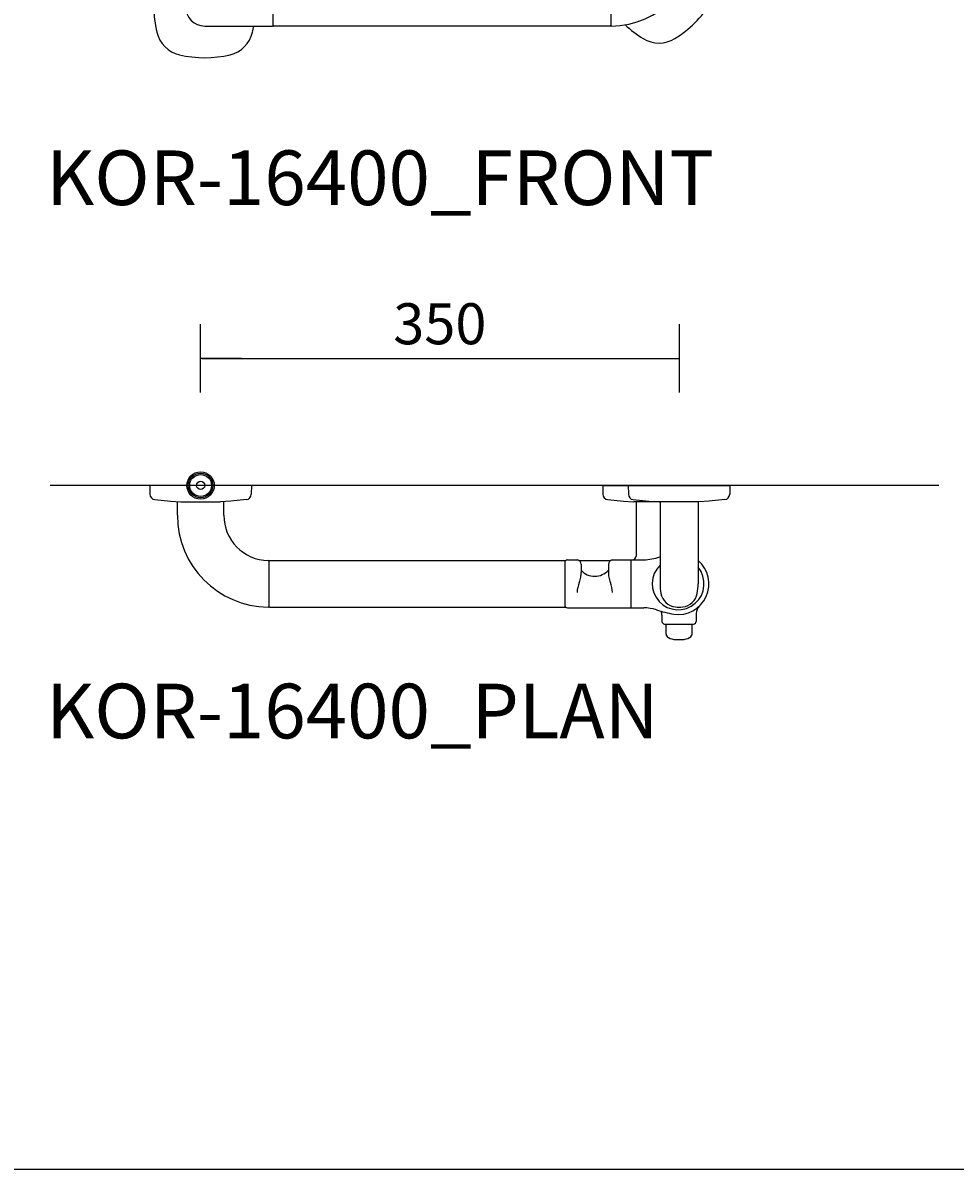
# Model space of a CAD drawing. Units: millimetres. Extents: x 434 to 28105, y 240 to 22705.
# Drawn here: x 26807 to 27489, y 15000 to 15838 of the extents above; entities that cross this region are included whole.
import ezdxf

# ---------------------------------------------------------------- set-up
doc = ezdxf.new("R2010")
doc.units = ezdxf.units.MM
doc.header["$LTSCALE"] = 10
for name, color, linetype in [('KORPINEN-block', 6, 'Continuous'), ('KORPINEN-dimension', 9, 'Continuous'), ('KORPINEN-info', 4, 'Continuous')]:
    doc.layers.add(name, color=color, linetype=linetype)
doc.styles.get("Standard").update_dxf_attribs({"font": 'arial.ttf'})
doc.dimstyles.new('GAIUS-asennus', dxfattribs={"dimscale": 100, "dimtxt": 1.5, "dimasz": 0.05, "dimexe": 0, "dimexo": 0, "dimgap": 0.5, "dimtad": 1, "dimdec": 0, "dimzin": 0, "dimdsep": 46, "dimtxsty": 'Standard', "dimblk": 'A8MITTA', "dimcen": 2.5, "dimse1": 1, "dimse2": 1, "dimclre": 256, "dimclrt": 7, "dimadec": 0, "dimazin": 0, "dimtp": 6, "dimtm": 6, "dimtfac": 1, "dimtdec": 0, "dimtmove": 2, "dimatfit": 1, "dimldrblk": 'A8MITTA', "dimfxl": 1, "dimtolj": 1, "dimtzin": 0, "dimarcsym": 0})

# ---------------------------------------------------------------- blocks, each defined once
blk = doc.blocks.new('KOR-base-point')
at = {"layer": 'KORPINEN-info', "color": 7}
for radius in [10, 9, 8, 3]:
    blk.add_circle((0, 0), radius, dxfattribs=at)
blk = doc.blocks.new('A8MITTA')
for p, q in [((0, 25), (0, -25)), ((-30, 0), (0, 0))]:
    blk.add_line(p, q)
blk = doc.blocks.new('*D482')
at = {"layer": 'DEFPOINTS', "color": 0, "transparency": 16777216}
for p in [(27287.44, 15592.92), (26937.44, 15500), (27287.44, 15500)]:
    blk.add_point(p, dxfattribs=at)
at = {"layer": 'KORPINEN-dimension', "color": 0, "lineweight": -2, "transparency": 16777216}
blk.add_line((26938.44, 15592.92), (27286.44, 15592.92), dxfattribs=at)
at = {"layer": 'KORPINEN-dimension', "color": 0, "lineweight": -2, "transparency": 16777216, "rotation": 180}
blk.add_blockref('A8MITTA', (26937.44, 15592.92), dxfattribs=at)
at = {"layer": 'KORPINEN-dimension', "color": 0, "lineweight": -2, "transparency": 16777216}
blk.add_blockref('A8MITTA', (27287.44, 15592.92), dxfattribs=at)
at = {"layer": 'KORPINEN-dimension', "color": 7, "transparency": 16777216, "insert": (27112.44, 15618.24), "char_height": 30, "attachment_point": 5}
blk.add_mtext('\\A1;350', dxfattribs=at)
blk = doc.blocks.new('KOR-16400_FRONT')
at = {"layer": 'KORPINEN-block'}
for p, q in [((53.01, -13.5), (53.01, 13.5)), ((300.01, 13.5), (300.01, -13.5)), ((3, -14), (52.51, -14)), ((299.51, -14), (53.51, -14))]:
    blk.add_line(p, q, dxfattribs=at)
for centre, radius, start, end in [((299.89, 50.12), 64.12, 270.55461, 359.43864), ((3, 0), 14, 90, 270), ((304.23, 45.78), 81.19, 301.78079, 328.21921), ((49.38, 0.39), 83.58, 180.27033, 193.11185), ((-43.36, 0.39), 83.58, 346.88815, 350.0837), ((52.51, -13.5), 0.5, 269.11414, 0), ((53.51, -13.5), 0.5, 180, 269.96053), ((299.51, -13.5), 0.5, 270, 0.16254), ((300.51, -13.5), 0.498, 180, 270.33023), ((367.86, 47.73), 83.58, 226.71197, 238.11185), ((-10.2, -13.21), 22.47, 193.78599, 256.21521), ((16.22, -13.21), 22.47, 283.78479, 346.21401), ((335.35, -4.02), 22.47, 238.78599, 301.21521), ((3.01, 44), 81.19, 256.78079, 283.21921)]:
    blk.add_arc(centre, radius, start, end, dxfattribs=at)
blk.add_text('Korpinen/Gaius', height=0.0075, dxfattribs=at).set_placement((53.52, -14))
blk = doc.blocks.new('KOR-16400_PLAN')
at = {"layer": 'KORPINEN-block'}
for p, q in [((37.21, 0), (-37.21, 0)), ((-37.21, 0), (-37.06, -6.5)), ((37.21, 0), (37.06, -6.5)), ((294.16, 0), (368.58, 0)), ((294.16, 0), (294.31, -6.5)), ((312.79, 0), (387.21, 0)), ((312.79, 0), (312.94, -6.5)), ((387.21, 0), (387.06, -6.5)), ((-33.54, -10.4), (-21.99, -11.58)), ((-21.99, -11.58), (-14.47, -12)), ((-17, -11.99), (-17, -11.86)), ((-17, -21.86), (-17, -11.99)), ((-14.47, -12), (14.47, -12)), ((21.99, -11.58), (14.47, -12)), ((16.99, -21.87), (16.99, -11.86)), ((33.54, -10.4), (21.99, -11.58)), ((297.83, -10.4), (309.38, -11.58)), ((309.38, -11.58), (316.9, -12)), ((316.46, -10.4), (328.01, -11.58)), ((345.84, -12), (316.98, -12)), ((318.83, -49.88), (318.83, -12)), ((328.01, -11.58), (335.53, -12)), ((364.47, -12), (335.61, -12)), ((336.08, -12), (336.08, -72)), ((364, -12), (364.16, -12.29)), ((364, -12), (364, -72)), ((371.99, -11.58), (364.47, -12)), ((383.54, -10.4), (371.99, -11.58)), ((50, -55.49), (50, -88.49)), ((50.5, -54.99), (267.03, -54.99)), ((266.36, -56.49), (266.36, -87.49)), ((268.36, -54.49), (275.61, -54.52)), ((276.97, -54.99), (299.8, -54.99)), ((278.35, -57.7), (278.36, -63.69)), ((298.36, -57.73), (298.36, -63.72)), ((301.12, -54.49), (314.48, -54.49)), ((314.68, -54.69), (314.68, -89.29)), ((314.68, -54.99), (314.88, -54.99)), ((314.88, -89.3), (314.88, -54.69)), ((315.08, -54.49), (324.19, -54.49)), ((50.5, -88.99), (267.04, -88.99)), ((268.36, -89.49), (314.48, -89.49)), ((314.68, -88.99), (314.88, -88.99)), ((315.08, -89.49), (324.19, -89.48)), ((337.39, -94.9), (337.47, -99.4)), ((362.63, -93.7), (362.53, -99.4)), ((339.47, -101.37), (360.53, -101.37)), ((340.5, -108.83), (340.5, -101.37)), ((359.5, -108.83), (359.5, -101.37))]:
    blk.add_line(p, q, dxfattribs=at)
for centre, radius, start, end in [((-33.14, -6.5), 3.92, 180, 264.08581), ((33.14, -6.5), 3.92, 275.91419, 0), ((298.23, -6.5), 3.92, 180, 264.08581), ((316.86, -6.5), 3.92, 180, 264.08581), ((383.14, -6.5), 3.92, 275.91419, 0), ((50.12, -21.88), 67.12, 179.98376, 269.45598), ((50.12, -21.87), 33.12, 179.97138, 268.93055), ((313.98, -50.43), 4.89, 303.87973, 6.44606), ((49.5, -55.49), 0.502, 359.66034, 89.63183), ((50.5, -55.49), 0.5, 90, 180.43272), ((268.36, -56.49), 2, 90, 180.00062), ((275.33, -57.53), 3.03, 356.80769, 84.77208), ((301.58, -57.67), 3.22, 98.08399, 180.95765), ((314.48, -54.69), 0.2, 0.01233, 90), ((315.08, -54.69), 0.2, 90, 180.01234), ((322, -10.2), 44.34, 272.82831, 288.4004), ((349.36, -71.94), 18.96, 134.45969, 39.41805), ((349.36, -71.94), 22.5, 261.66323, 49.39506), ((258.16, -63.19), 20.34, 337.46215, 349.05161), ((256.52, -63.93), 21.84, 351.78328, 0.61299), ((288.35, -53.09), 13.35, 221.54408, 318.57312), ((320.17, -63.93), 21.84, 179.38701, 188.21672), ((318.53, -63.19), 20.34, 190.94839, 202.53785), ((299.56, -79.7), 24.23, 158.92079, 176.70589), ((277.14, -79.7), 24.23, 3.29411, 21.07921), ((374.23, -71.9), 38.15, 180.14564, 190.64414), ((325.85, -71.9), 38.15, 349.35723, 359.85573), ((348.74, -76.75), 12.2, 190.35406, 263.59128), ((351.34, -76.75), 12.2, 276.41009, 349.64731), ((49.48, -88.47), 0.519, 270, 357.88932), ((50.5, -88.49), 0.5, 179.96053, 270), ((268.36, -87.49), 2, 180, 269.99938), ((314.48, -89.29), 0.2, 269.98767, 0), ((315.06, -89.3), 0.181, 180, 275.32532), ((322.74, -128.81), 39.35, 74.18401, 87.8913), ((363.95, 1.09), 96.95, 251.67302, 259.38483), ((330.67, -94.48), 6.73, 356.39061, 21.37744), ((350.04, -48.53), 40.44, 266.22752, 273.77248), ((369.69, -93.4), 7.07, 131.29218, 182.45968), ((339.43, -99.4), 1.97, 180, 271.00874), ((360.57, -99.4), 1.97, 268.99866, 0), ((343.51, -108.59), 3.02, 184.56224, 245.45599), ((356.49, -108.59), 3.02, 294.54401, 355.43776), ((348.14, -99.5), 13.22, 243.57998, 267.41026), ((350.08, -76.75), 36.05, 265.96605, 275.26527), ((351.86, -99.5), 13.22, 272.58974, 296.42002)]:
    blk.add_arc(centre, radius, start, end, dxfattribs=at)
blk.add_text('Korpinen/Gaius', height=0.0075, rotation=270, dxfattribs=at).set_placement((17, -11.86))
for p in [(301.12, -54.49), (50.5, -88.99), (339.47, -101.37)]:
    blk.add_text('Korpinen/Gaius', height=0.0075, dxfattribs=at).set_placement(p)

msp = doc.modelspace()

# ---------------------------------------------------------------- linework, layer by layer
at = {"layer": 'KORPINEN-info'}
for p, q in [((27477.44, 15500), (26827.44, 15500)), ((26002.69, 15000), (28002.69, 15000))]:
    msp.add_line(p, q, dxfattribs=at)

# ---------------------------------------------------------------- block references
at = {"layer": 'KORPINEN-block'}
for name, p in [('KOR-16400_FRONT', (26937.44, 15850)), ('KOR-16400_PLAN', (26937.44, 15500))]:
    msp.add_blockref(name, p, dxfattribs=at)
at = {"layer": 'KORPINEN-info'}
msp.add_blockref('KOR-base-point', (26937.44, 15500), dxfattribs=at)

# ---------------------------------------------------------------- texts
for s, p in [('KOR-16400_FRONT', (26824.44, 15705)), ('KOR-16400_PLAN', (26824.44, 15315))]:
    msp.add_text(s, height=40, dxfattribs=at).set_placement(p)

# ---------------------------------------------------------------- dimensions: what is measured, and where the dimension line sits
at = {"layer": 'KORPINEN-dimension'}
dim = msp.add_linear_dim(base=(27287.44, 15592.92), p1=(26937.44, 15500), p2=(27287.44, 15500), dimstyle='GAIUS-asennus', override={"dimscale": 20}, dxfattribs=at)
dim.commit()
dim.dimension.update_dxf_attribs({"geometry": '*D482', "text_midpoint": (27112.44, 15618.24)})

doc.saveas('drawing.dxf')
